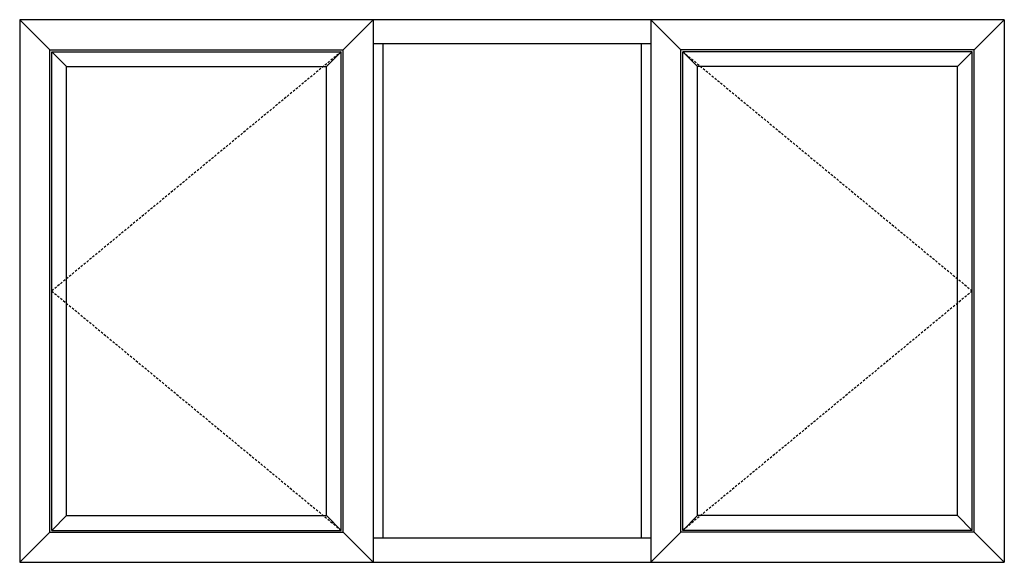
# Model space of a CAD drawing. Extents: x 173 to 248.2, y -229.2 to -147.8.
# Drawn here: x 182.9 to 248.2, y -183.8 to -147.8 of the extents above; entities that cross this region are included whole.
import ezdxf

# ---------------------------------------------------------------- set-up
doc = ezdxf.new("R2010")
doc.units = 0
doc.header["$LTSCALE"] = 0.3
doc.header["$MEASUREMENT"] = 0
doc.linetypes.add('HIDDEN', pattern=[0.375, 0.25, -0.125])
doc.layers.add('Elevations', color=5, linetype='CONTINUOUS')

msp = doc.modelspace()

# ---------------------------------------------------------------- linework, layer by layer
at = {"layer": 'Elevations'}
for p, q in [((248.15, -147.762), (182.87, -147.762)), ((182.87, -147.762), (182.87, -183.762)), ((184.87, -149.762), (182.87, -147.762)), ((204.312, -149.762), (206.312, -147.762)), ((226.708, -149.762), (224.708, -147.762)), ((246.15, -149.762), (248.15, -147.762)), ((248.15, -147.762), (248.15, -183.762)), ((224.708, -149.36), (206.312, -149.36)), ((206.938, -149.36), (206.938, -182.164)), ((224.082, -149.36), (224.082, -182.164)), ((184.87, -149.762), (204.312, -149.762)), ((184.87, -181.762), (184.87, -149.762)), ((204.312, -181.762), (204.312, -149.762)), ((246.15, -149.762), (226.708, -149.762)), ((226.708, -181.762), (226.708, -149.762)), ((246.15, -181.762), (246.15, -149.762)), ((184.87, -181.762), (182.87, -183.762)), ((184.87, -181.762), (204.312, -181.762)), ((204.312, -181.762), (206.312, -183.762)), ((226.708, -181.762), (224.708, -183.762)), ((246.15, -181.762), (226.708, -181.762)), ((246.15, -181.762), (248.15, -183.762)), ((224.708, -182.164), (206.312, -182.164)), ((182.87, -183.762), (248.15, -183.762))]:
    msp.add_line(p, q, dxfattribs=at)
at = {"layer": 'Elevations', "color": 7, "linetype": 'HIDDEN', "ltscale": 2}
for p, q in [((204.19, -149.884), (184.992, -165.762)), ((226.83, -149.884), (246.028, -165.762)), ((184.992, -165.762), (204.19, -181.64)), ((246.028, -165.762), (226.83, -181.64))]:
    msp.add_line(p, q, dxfattribs=at)
at = {"layer": 'Elevations', "color": 6}
for p, q in [((184.992, -149.884), (204.19, -149.884)), ((184.992, -149.884), (185.969, -150.861)), ((184.992, -181.64), (184.992, -149.884)), ((204.19, -149.884), (203.213, -150.861)), ((204.19, -181.64), (204.19, -149.884)), ((246.028, -149.884), (226.83, -149.884)), ((226.83, -149.884), (227.808, -150.861)), ((226.83, -181.64), (226.83, -149.884)), ((246.028, -149.884), (245.051, -150.861)), ((246.028, -181.64), (246.028, -149.884)), ((185.969, -150.861), (203.213, -150.861)), ((185.969, -180.663), (185.969, -150.861)), ((203.213, -180.663), (203.213, -150.861)), ((245.051, -150.861), (227.808, -150.861)), ((227.808, -180.663), (227.808, -150.861)), ((245.051, -180.663), (245.051, -150.861)), ((184.992, -181.64), (185.969, -180.663)), ((185.969, -180.663), (203.213, -180.663)), ((204.19, -181.64), (203.213, -180.663)), ((226.83, -181.64), (227.808, -180.663)), ((245.051, -180.663), (227.808, -180.663)), ((246.028, -181.64), (245.051, -180.663)), ((184.992, -181.64), (204.19, -181.64)), ((246.028, -181.64), (226.83, -181.64))]:
    msp.add_line(p, q, dxfattribs=at)
at = {"layer": 'Elevations'}
for points in [[(206.312, -147.762), (206.312, -183.762)], [(224.708, -147.762), (224.708, -183.762)]]:
    msp.add_lwpolyline(points, dxfattribs=at)

doc.saveas('drawing.dxf')
